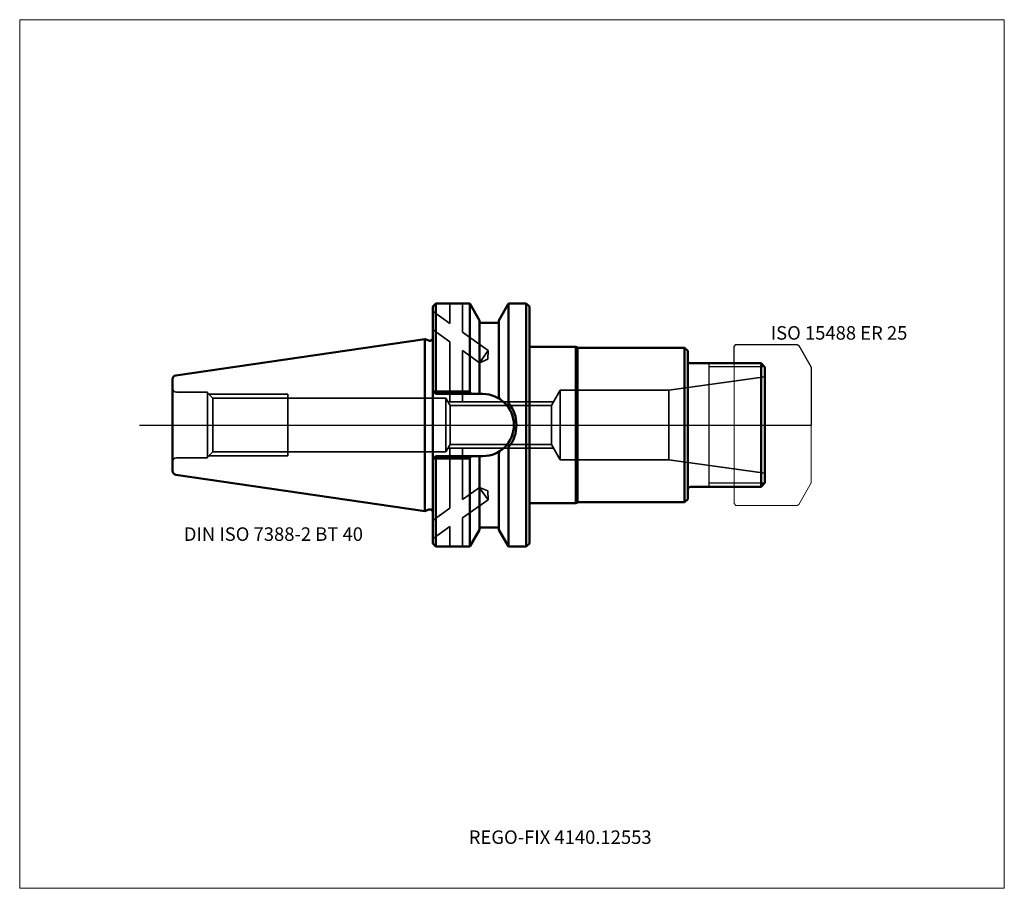
# Model space of a CAD drawing. Units: millimetres. Extents: x -105 to 150, y -120 to 105.
import ezdxf
from ezdxf.entities.mleader import LeaderData, LeaderLine
from ezdxf.lldxf.tags import DXFTag
from ezdxf.math import Vec2, Vec3

# ---------------------------------------------------------------- set-up
doc = ezdxf.new("R2010")
doc.units = ezdxf.units.MM
doc.layers.get('0').update_dxf_attribs({"plot": 0})
for name, color, linetype, lineweight in [('1', 4, 'Continuous', 50), ('11', 4, 'Continuous', 25), ('3', 1, 'Dashed_narrow', 35), ('RFCOMP01', 3, 'Long_dashed_dotted_narrow', 18), ('SK1', 4, 'Continuous', 50), ('SK3', 1, 'Dashed_narrow', 35), ('SK4', 2, 'Long_dashed_dotted_narrow', 25)]:
    doc.layers.add(name, color=color, linetype=linetype, lineweight=lineweight)
for name, color, linetype, lineweight, plot in [('4', 2, 'Long_dashed_dotted_narrow', 25, False), ('INFMAINVIEW', 9, 'Continuous', 18, False), ('INFTOTAL', 9, 'Continuous', 18, False), ('NOCUT', 7, 'Continuous', 25, False)]:
    doc.layers.add(name, color=color, linetype=linetype, lineweight=lineweight, plot=plot)
doc.layers.add('SK6', color=5, linetype='Continuous')
doc.styles.add('SEACAD_Monospac821_BT', font='txt')
doc.styles.get("Standard").update_dxf_attribs({"font": 'Monospac821 BT'})
tags = doc.linetypes.add('Dashed_narrow', pattern=[9.525, 6.35, -3.175]).pattern_tags.tags
tags[6:7] = [DXFTag(74, 4), DXFTag(75, 0), DXFTag(340, '0'), DXFTag(46, 0.0), DXFTag(50, 0.0), DXFTag(44, 0.0), DXFTag(45, 0.0)]
tags[4:5] = [DXFTag(74, 4), DXFTag(75, 0), DXFTag(340, '0'), DXFTag(46, 0.0), DXFTag(50, 0.0), DXFTag(44, 0.0), DXFTag(45, 0.0)]
tags = doc.linetypes.add('Long_dashed_dotted_narrow', pattern=[28.575, 19.05, -3.175, 3.175, -3.175]).pattern_tags.tags
tags[10:11] = [DXFTag(74, 4), DXFTag(75, 0), DXFTag(340, '0'), DXFTag(46, 0.0), DXFTag(50, 0.0), DXFTag(44, 0.0), DXFTag(45, 0.0)]
tags[8:9] = [DXFTag(74, 4), DXFTag(75, 0), DXFTag(340, '0'), DXFTag(46, 0.0), DXFTag(50, 0.0), DXFTag(44, 0.0), DXFTag(45, 0.0)]
tags[6:7] = [DXFTag(74, 4), DXFTag(75, 0), DXFTag(340, '0'), DXFTag(46, 0.0), DXFTag(50, 0.0), DXFTag(44, 0.0), DXFTag(45, 0.0)]
tags[4:5] = [DXFTag(74, 4), DXFTag(75, 0), DXFTag(340, '0'), DXFTag(46, 0.0), DXFTag(50, 0.0), DXFTag(44, 0.0), DXFTag(45, 0.0)]

# ---------------------------------------------------------------- blocks, each defined once
blk = doc.blocks.new('_DOT')
at = {"color": 0}
blk.add_line((0, 0), (-1, 0), dxfattribs=at)
at = {"color": 0, "const_width": 0.333}
blk.add_lwpolyline([(-0.166, 0, 1), (0.166, 0, 1)], format="xyb", close=True, dxfattribs=at)

msp = doc.modelspace()

# ---------------------------------------------------------------- linework, layer by layer
at = {"layer": '1'}
for p, q in [((2.8, 31.5), (2, 30.7)), ((2, -30.7), (2, 30.7)), ((11.568, 31.5), (2.8, 31.5)), ((2.8, 8.69), (2.8, 31.5)), ((14.1, 27.115), (11.568, 31.5)), ((11.568, 31.5), (11.568, 8.584)), ((19.1, 27.115), (21.631, 31.5)), ((21.631, 31.5), (26.2, 31.5)), ((21.631, 31.5), (21.631, 5.613)), ((26.2, 31.5), (26.2, -31.5)), ((26.2, 31.5), (27, 30.7)), ((27, 30.7), (27, -30.7)), ((14.1, 8.35), (14.1, 27.115)), ((14.1, 26.5), (19.1, 26.5)), ((19.1, 27.115), (19.1, 7.394)), ((0, 22.231), (0.926, 21.892)), ((27, 20.25), (39.004, 20.25)), ((39.004, 20.25), (39.004, -20.25)), ((39.434, 20), (39.004, 20.25)), ((39.434, 20), (39.434, -20)), ((67.204, 20), (39.434, 20)), ((67.204, 20), (67.204, -20)), ((67.204, 20), (68.004, 19.2)), ((68.004, -19.2), (68.004, 19.2)), ((68.804, 16), (87.004, 16)), ((87.004, 16), (88.004, 15)), ((87.004, 16), (87.004, -16)), ((88.004, 15), (88.004, -15)), ((-65.396, 11.88), (-65.396, -11.88)), ((2.8, 8.05), (2.004, 8.85)), ((2.8, 8.69), (2.151, 8.699)), ((2.8, 8.69), (2.8, 8.05)), ((11.568, 8.69), (2.8, 8.69)), ((2.8, 8.05), (14.95, 8.05)), ((11.934, 8.05), (11.568, 8.584)), ((14.1, 8.35), (13.927, 8.05)), ((19.1, 7.498), (19.293, 6.778)), ((19.1, -7.498), (19.293, -6.778)), ((19.1, -27.115), (19.1, -7.394)), ((21.631, -31.5), (21.631, -5.613)), ((2.8, -8.05), (2.004, -8.85)), ((2.8, -8.69), (2.151, -8.699)), ((2.8, -8.05), (14.95, -8.05)), ((2.8, -8.69), (2.8, -8.05)), ((11.568, -8.69), (2.8, -8.69)), ((2.8, -8.69), (2.8, -31.5)), ((11.934, -8.05), (11.568, -8.584)), ((11.568, -31.5), (11.568, -8.584)), ((14.1, -8.35), (13.927, -8.05)), ((14.1, -8.35), (14.1, -27.115)), ((87.004, -16), (88.004, -15)), ((87.004, -16), (68.804, -16)), ((27, -20.25), (39.004, -20.25)), ((39.004, -20.25), (39.434, -20)), ((39.434, -20), (67.204, -20)), ((67.204, -20), (68.004, -19.2)), ((-0.106, -22.27), (0.926, -21.892)), ((11.568, -31.5), (14.1, -27.115)), ((14.1, -26.5), (19.1, -26.5)), ((19.1, -27.115), (21.631, -31.5)), ((2, -30.7), (2.8, -31.5)), ((2.8, -31.5), (11.568, -31.5)), ((21.631, -31.5), (26.2, -31.5)), ((26.2, -31.5), (27, -30.7))]:
    msp.add_line(p, q, dxfattribs=at)
for centre, radius, start, end in [((1.2, 22.644), 0.8, 249.97073, 0), ((68.804, 16.8), 0.8, 180, 270), ((14.948, 0), 8.052, 270, 90), ((69.299, -25.775), 57.026, 146.547, 147.329), ((14.567, 0), 9.083, 320.963, 39.035), ((69.299, 25.775), 57.026, 212.671, 213.453), ((68.804, -16.8), 0.8, 90, 180), ((1.2, -22.644), 0.8, 0, 110.02927)]:
    msp.add_arc(centre, radius, start, end, dxfattribs=at)
at = {"layer": '11'}
for p, q in [((73.504, 16), (73.504, -16)), ((87.924, 15.08), (73.504, 15.08)), ((87.924, -15.08), (73.504, -15.08))]:
    msp.add_line(p, q, dxfattribs=at)
at = {"layer": '3'}
for p, q in [((6.474, 5.05), (6.474, -5.05)), ((6.474, 5.05), (32.724, 5.05)), ((6.474, -5.05), (32.724, -5.05))]:
    msp.add_line(p, q, dxfattribs=at)
at = {"layer": '4'}
msp.add_line((0, 0), (88.004, 0), dxfattribs=at)
at = {"layer": 'INFMAINVIEW'}
for p, q in [((-105, -120), (-105, 105)), ((-105, 105), (150, 105)), ((150, 105), (150, -120)), ((150, -120), (-105, -120))]:
    msp.add_line(p, q, dxfattribs=at)
at = {"layer": 'INFTOTAL'}
for p, q in [((-105, 105), (150, 105)), ((-105, -120), (-105, 105)), ((150, 105), (150, -120)), ((150, -120), (-105, -120))]:
    msp.add_line(p, q, dxfattribs=at)
at = {"layer": 'NOCUT'}
for p, q in [((2.8, 31.5), (2, 30.7)), ((2, 22.644), (2, 30.7)), ((11.568, 31.5), (2.8, 31.5)), ((14.1, 27.115), (11.568, 31.5)), ((19.1, 27.115), (21.631, 31.5)), ((21.631, 31.5), (26.2, 31.5)), ((26.2, 31.5), (27, 30.7)), ((27, 30.7), (27, 20.25)), ((14.1, 26.5), (14.1, 27.115)), ((14.1, 26.5), (19.1, 26.5)), ((19.1, 27.115), (19.1, 26.5)), ((0, 22.231), (0.926, 21.892)), ((0, 0), (0, 22.231)), ((80.004, 20.35), (80.504, 20.85)), ((80.504, 20.85), (96.36, 20.85)), ((96.36, 20.85), (96.76, 20.619)), ((96.76, 20.619), (100.004, 15)), ((27, 20.25), (39.004, 20.25)), ((39.434, 20), (39.004, 20.25)), ((67.204, 20), (39.434, 20)), ((67.204, 20), (68.004, 19.2)), ((68.004, 16.8), (68.004, 19.2)), ((80.004, 16), (80.004, 20.35)), ((68.804, 16), (80.004, 16)), ((100.004, 15), (100.004, 0)), ((0, 0), (100.004, 0))]:
    msp.add_line(p, q, dxfattribs=at)
for centre, start, end in [((1.2, 22.644), 249.97073, 0), ((68.804, 16.8), 180, 270)]:
    msp.add_arc(centre, 0.8, start, end, dxfattribs=at)
at = {"layer": 'RFCOMP01'}
for p, q in [((80.004, 20.35), (80.504, 20.85)), ((80.504, 20.85), (96.36, 20.85)), ((96.36, 20.85), (96.76, 20.619)), ((96.76, 20.619), (100.004, 15)), ((80.004, -20.35), (80.004, 20.35)), ((100.004, 15), (100.004, -15)), ((100.004, -15), (96.76, -20.619)), ((80.504, -20.85), (80.004, -20.35)), ((96.36, -20.85), (80.504, -20.85)), ((96.76, -20.619), (96.36, -20.85))]:
    msp.add_line(p, q, dxfattribs=at)
at = {"layer": 'SK1'}
for p, q in [((-64.546, 12.871), (-0.106, 22.27)), ((-0.106, 22.27), (-0.106, -22.27)), ((-0.106, 22.27), (0, 22.231)), ((-64.546, -12.871), (-0.106, -22.27)), ((-0.106, -22.27), (0, -22.231))]:
    msp.add_line(p, q, dxfattribs=at)
for centre, start, end in [((-64.396, 11.88), 98.27937, 180.0242), ((-64.396, -11.88), 179.9758, 261.72063)]:
    msp.add_arc(centre, 1, start, end, dxfattribs=at)
at = {"layer": 'SK3'}
for p, q in [((6.4, 31.5), (6.4, 26.31)), ((9.64, 31.5), (9.64, 24.04)), ((2.11, 29.38), (6.4, 26.31)), ((2.11, 24.62), (6.4, 21.55)), ((9.64, 24.04), (16.35, 19.34)), ((6.4, 21.55), (6.4, 6)), ((9.64, 19.28), (9.64, 6)), ((9.64, 19.28), (14.12, 16.15)), ((16.35, 19.34), (14.12, 16.15)), ((16.35, 19.34), (16.2, 17.07)), ((14.12, 16.15), (16.2, 17.07)), ((63.094, 9), (88.004, 12.5)), ((-56.396, 8.5), (-64.396, 8.5)), ((-56.396, 8.5), (-56.396, -8.5)), ((-56.396, 8.35), (-54.966, 6.92)), ((-56.046, 8), (-35.596, 8)), ((-35.596, -8), (-35.596, 8)), ((32.724, 5.05), (35.004, 9)), ((35.004, 9), (35.004, -9)), ((35.004, 9), (63.094, 9)), ((63.094, 9), (63.094, -9)), ((-54.966, -6.92), (-54.966, 6.92)), ((-54.966, 6.92), (5.404, 6.92)), ((5.404, -6.92), (5.404, 6.92)), ((5.404, 6.92), (6.474, 5.05)), ((5.934, 6), (33.264, 6)), ((32.724, 5.05), (32.724, -5.05)), ((5.404, -6.92), (6.474, -5.05)), ((32.724, -5.05), (35.004, -9)), ((-56.396, -8.35), (-54.966, -6.92)), ((-54.966, -6.92), (5.404, -6.92)), ((5.934, -6), (33.264, -6)), ((6.4, -21.55), (6.4, -6)), ((9.64, -19.28), (9.64, -6)), ((-56.396, -8.5), (-64.396, -8.5)), ((-56.046, -8), (-35.596, -8)), ((35.004, -9), (63.094, -9)), ((63.094, -9), (88.004, -12.5)), ((9.64, -19.28), (14.12, -16.15)), ((16.35, -19.34), (14, -16.15)), ((14.12, -16.15), (16.2, -17.07)), ((16.35, -19.34), (16.2, -17.07)), ((9.64, -24.04), (16.35, -19.34)), ((2.11, -24.62), (6.4, -21.55)), ((9.64, -31.5), (9.64, -24.04)), ((2.11, -29.38), (6.4, -26.31)), ((6.4, -31.5), (6.4, -26.31))]:
    msp.add_line(p, q, dxfattribs=at)
for centre, start, end in [((-64.396, 9.5), 180, 270), ((-64.396, -9.5), 90, 180)]:
    msp.add_arc(centre, 1, start, end, dxfattribs=at)
at = {"layer": 'SK4'}
msp.add_line((-74, 0), (93.004, 0), dxfattribs=at)

# ---------------------------------------------------------------- texts
at = {"layer": 'SK6', "style": 'SEACAD_Monospac821_BT'}
for s, p in [('ISO 15488 ER 25', (89.504, 22.119)), ('DIN ISO 7388-2 BT 40', (-62.5, -30))]:
    msp.add_text(s, height=3.5, dxfattribs=at).set_placement(p)

# ---------------------------------------------------------------- leaders
at = {"layer": 'SK6'}
ml = msp.add_multileader_mtext('Standard', dxfattribs=at)
ml.set_content('{\\pxsm0.9;\\fMonospac821 BT|b0||i0||c0|p34;\\W1.;REGO-FIX 4140.12553\\P}', color=256)
ml.set_leader_properties()
ml.set_arrow_properties(name='DOT')
ml.build(insert=Vec2(0, 0))
ml.multileader.update_dxf_attribs({"leader_type": 0, "dogleg_length": 0, "arrow_head_size": 3.5})
ctx = ml.context
ctx.base_point, ctx.char_height, ctx.arrow_head_size, ctx.landing_gap_size = Vec3(-7.956, -78.288), 3.5, 3.5, 1.225
ctx.mtext.insert = Vec3(11.304, -105)

doc.saveas('drawing.dxf')
